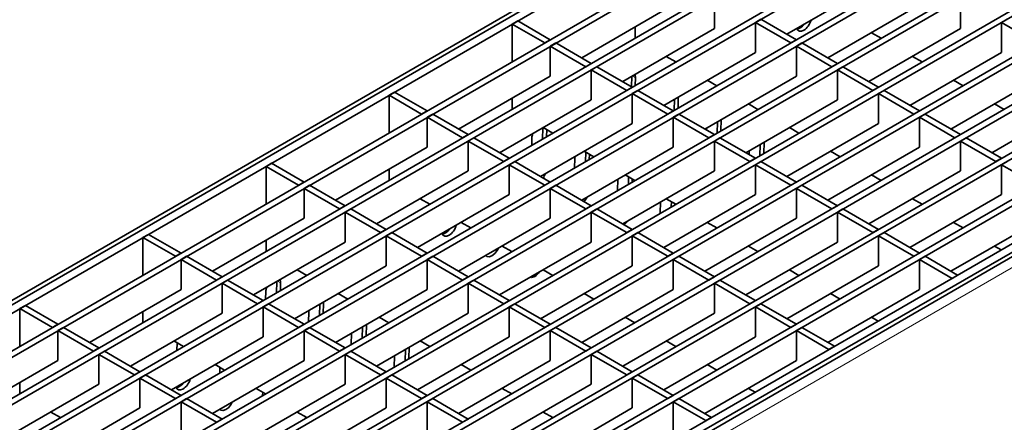
# Model space of a CAD drawing. Units: millimetres. Extents: x -11014 to 1049, y -4579 to -1115.
# Drawn here: x -1702 to -1608, y -2983 to -2944 of the extents above; entities that cross this region are included whole.
import ezdxf

# ---------------------------------------------------------------- set-up
doc = ezdxf.new("R2010")
doc.units = ezdxf.units.MM
doc.header["$LTSCALE"] = 2
doc.layers.add('-D1-[Secció i Contorns]', color=20, linetype='Continuous', lineweight=70)
doc.layers.add('320683', color=7, linetype='Continuous')

# ---------------------------------------------------------------- blocks, each defined once
blk = doc.blocks.new('1085329-M_001_ISO_view')
at = {"layer": '-D1-[Secció i Contorns]', "linetype": 'Continuous', "lineweight": 35}
for p, q in [((302.706, 257.588), (-404.4, -150.616)), ((346.935, 232.055), (-360.171, -176.149)), ((-44.91, 56.497), (-398.464, -147.605)), ((-44.203, 56.089), (-397.757, -148.013)), ((-370.338, -135.777), (-41.092, 54.293)), ((-369.808, -136.083), (-40.562, 53.987)), ((-366.414, -138.042), (-37.167, 52.028)), ((-365.884, -138.348), (-36.637, 51.721)), ((-386.796, -154.34), (-33.243, 49.762)), ((-386.266, -154.646), (-32.713, 49.456)), ((-382.872, -156.605), (-29.319, 47.497)), ((-382.342, -156.912), (-28.788, 47.19)), ((-378.948, -158.871), (-25.394, 45.231)), ((-378.417, -159.177), (-24.864, 44.925)), ((-375.023, -161.137), (-21.47, 42.966)), ((-374.493, -161.443), (-20.939, 42.659)), ((-371.099, -163.402), (-17.545, 40.7)), ((-370.568, -163.708), (-17.015, 40.394)), ((-367.174, -165.668), (-13.621, 38.434)), ((-366.644, -165.974), (-13.09, 38.128)), ((-363.25, -167.933), (-9.696, 36.169)), ((-362.719, -168.239), (-9.166, 35.863)), ((-359.325, -170.199), (-5.772, 33.903)), ((-358.795, -170.505), (-5.242, 33.597)), ((-2.13, 31.801), (-355.684, -172.301)), ((-1.423, 31.393), (-354.977, -172.709)), ((-139.115, -14.826), (-147.882, -19.888)), ((-154.812, -16.5), (-154.812, -19.357)), ((-131.266, -16.5), (-131.266, -19.357)), ((-158.737, -17.092), (-167.505, -22.153)), ((-135.19, -17.092), (-143.958, -22.153)), ((-174.152, -18.928), (-173.621, -18.622)), ((-173.621, -18.622), (-170.51, -20.418)), ((-150.888, -18.765), (-150.358, -18.459)), ((-150.888, -18.765), (-150.888, -21.623)), ((-150.888, -18.765), (-147.494, -20.725)), ((-150.358, -18.459), (-146.963, -20.418)), ((-127.341, -18.765), (-126.811, -18.459)), ((-127.341, -18.765), (-127.341, -21.623)), ((-127.341, -18.765), (-123.947, -20.725)), ((-174.152, -22.521), (-174.152, -18.928)), ((-174.152, -18.928), (-171.04, -20.725)), ((-154.812, -19.357), (-163.58, -24.419)), ((-162.378, -20.255), (-162.378, -19.194)), ((-131.266, -19.357), (-140.033, -24.419)), ((-138.868, -20.276), (-139.787, -19.746)), ((-171.04, -20.725), (-170.51, -20.418)), ((-147.494, -20.725), (-146.963, -20.418)), ((-170.51, -21.031), (-169.98, -20.725)), ((-170.51, -21.031), (-170.51, -23.889)), ((-170.51, -21.031), (-167.116, -22.99)), ((-169.98, -20.725), (-166.586, -22.684)), ((-150.888, -21.623), (-159.656, -26.685)), ((-146.963, -21.031), (-146.433, -20.725)), ((-146.963, -21.031), (-146.963, -23.889)), ((-146.963, -21.031), (-143.569, -22.99)), ((-146.433, -20.725), (-143.039, -22.684)), ((-127.341, -21.623), (-136.109, -26.685)), ((-158.49, -22.542), (-159.409, -22.011)), ((-134.944, -22.542), (-135.863, -22.011)), ((-167.116, -22.99), (-166.586, -22.684)), ((-166.586, -23.296), (-166.055, -22.99)), ((-166.586, -23.296), (-166.586, -26.154)), ((-166.586, -23.296), (-163.192, -25.256)), ((-166.055, -22.99), (-162.661, -24.949)), ((-143.569, -22.99), (-143.039, -22.684)), ((-143.039, -23.296), (-142.509, -22.99)), ((-143.039, -23.296), (-143.039, -26.154)), ((-143.039, -23.296), (-139.645, -25.256)), ((-142.509, -22.99), (-139.115, -24.949)), ((-170.51, -23.889), (-179.278, -28.95)), ((-162.722, -23.923), (-162.752, -24.897)), ((-162.366, -24.067), (-162.388, -24.792)), ((-146.963, -23.889), (-155.731, -28.95)), ((-154.566, -24.807), (-155.485, -24.277)), ((-123.417, -23.889), (-132.185, -28.95)), ((-131.019, -24.807), (-131.938, -24.277)), ((-185.925, -25.725), (-185.395, -25.419)), ((-185.395, -25.419), (-182.283, -27.215)), ((-163.192, -25.256), (-162.661, -24.949)), ((-162.661, -25.562), (-162.131, -25.256)), ((-162.131, -25.256), (-158.737, -27.215)), ((-139.645, -25.256), (-139.115, -24.949)), ((-139.115, -25.562), (-138.584, -25.256)), ((-138.584, -25.256), (-135.19, -27.215)), ((-185.925, -29.317), (-185.925, -25.725)), ((-185.925, -25.725), (-182.814, -27.521)), ((-166.586, -26.154), (-175.353, -31.216)), ((-174.152, -27.052), (-174.152, -25.991)), ((-162.661, -25.562), (-162.661, -28.42)), ((-162.661, -25.562), (-159.267, -27.521)), ((-158.621, -26.087), (-158.654, -27.167)), ((-158.26, -26.05), (-158.288, -26.956)), ((-158.271, -25.885), (-158.26, -26.05)), ((-143.039, -26.154), (-151.807, -31.216)), ((-139.115, -25.562), (-139.115, -28.42)), ((-139.115, -25.562), (-135.72, -27.521)), ((-119.492, -26.154), (-128.26, -31.216)), ((-182.814, -27.521), (-182.283, -27.215)), ((-159.267, -27.521), (-158.737, -27.215)), ((-150.642, -27.073), (-151.56, -26.542)), ((-135.72, -27.521), (-135.19, -27.215)), ((-127.095, -27.073), (-128.014, -26.542)), ((-182.283, -27.827), (-181.753, -27.521)), ((-182.283, -27.827), (-182.283, -30.685)), ((-182.283, -27.827), (-178.889, -29.787)), ((-181.753, -27.521), (-178.359, -29.48)), ((-158.737, -27.827), (-158.206, -27.521)), ((-158.737, -27.827), (-158.737, -30.685)), ((-158.737, -27.827), (-155.343, -29.787)), ((-158.206, -27.521), (-154.812, -29.48)), ((-154.52, -28.251), (-154.554, -29.331)), ((-154.154, -28.039), (-154.187, -29.12)), ((-135.19, -27.827), (-134.66, -27.521)), ((-135.19, -27.827), (-135.19, -30.685)), ((-135.19, -27.827), (-131.796, -29.787)), ((-134.66, -27.521), (-131.266, -29.48)), ((-162.661, -28.42), (-171.429, -33.481)), ((-171.207, -28.822), (-171.24, -29.902)), ((-170.264, -29.338), (-171.183, -28.808)), ((-170.852, -28.999), (-170.874, -29.69)), ((-155.574, -29.041), (-155.568, -28.856)), ((-139.115, -28.42), (-147.882, -33.481)), ((-146.717, -29.338), (-147.636, -28.808)), ((-178.889, -29.787), (-178.359, -29.48)), ((-178.359, -30.093), (-177.829, -29.787)), ((-178.359, -30.093), (-178.359, -32.951)), ((-178.359, -30.093), (-174.965, -32.052)), ((-177.829, -29.787), (-174.435, -31.746)), ((-172.288, -30.507), (-172.266, -29.782)), ((-155.343, -29.787), (-154.812, -29.48)), ((-154.812, -30.093), (-154.282, -29.787)), ((-154.812, -30.093), (-154.812, -32.951)), ((-154.812, -30.093), (-151.418, -32.052)), ((-154.282, -29.787), (-150.888, -31.746)), ((-131.796, -29.787), (-131.266, -29.48)), ((-131.266, -30.093), (-130.735, -29.787)), ((-131.266, -30.093), (-131.266, -32.951)), ((-131.266, -30.093), (-127.872, -32.052)), ((-130.735, -29.787), (-127.341, -31.746)), ((-182.283, -30.685), (-191.051, -35.747)), ((-158.737, -30.685), (-167.505, -35.747)), ((-166.339, -31.604), (-167.258, -31.073)), ((-151.479, -31.405), (-151.467, -31.02)), ((-150.42, -30.415), (-150.453, -31.495)), ((-150.053, -30.203), (-150.086, -31.283)), ((-135.19, -30.685), (-143.958, -35.747)), ((-142.793, -31.604), (-143.712, -31.073)), ((-174.965, -32.052), (-174.435, -31.746)), ((-168.187, -32.671), (-168.159, -31.765)), ((-168.159, -31.765), (-168.137, -31.581)), ((-167.112, -31.158), (-167.14, -32.066)), ((-166.758, -31.362), (-166.773, -31.854)), ((-151.418, -32.052), (-150.888, -31.746)), ((-127.872, -32.052), (-127.341, -31.746)), ((-197.698, -32.522), (-197.168, -32.215)), ((-197.698, -36.114), (-197.698, -32.522)), ((-197.698, -32.522), (-194.587, -34.318)), ((-197.168, -32.215), (-194.057, -34.012)), ((-178.359, -32.951), (-187.127, -38.012)), ((-185.925, -33.848), (-185.925, -32.787)), ((-174.435, -32.358), (-173.904, -32.052)), ((-174.435, -32.358), (-174.435, -35.216)), ((-174.435, -32.358), (-171.04, -34.318)), ((-173.904, -32.052), (-170.51, -34.012)), ((-154.812, -32.951), (-163.58, -38.012)), ((-150.888, -32.358), (-150.358, -32.052)), ((-150.888, -32.358), (-150.888, -35.216)), ((-150.888, -32.358), (-147.494, -34.318)), ((-150.358, -32.052), (-146.963, -34.012)), ((-131.266, -32.951), (-140.033, -38.012)), ((-127.341, -32.358), (-126.811, -32.052)), ((-127.341, -32.358), (-127.341, -35.216)), ((-127.341, -32.358), (-123.947, -34.318)), ((-164.087, -34.834), (-164.053, -33.754)), ((-162.415, -33.869), (-163.334, -33.339)), ((-163.017, -33.522), (-163.039, -34.23)), ((-162.663, -33.726), (-162.672, -34.018)), ((-138.868, -33.869), (-139.787, -33.339)), ((-194.587, -34.318), (-194.057, -34.012)), ((-194.057, -34.624), (-193.526, -34.318)), ((-194.057, -34.624), (-194.057, -37.482)), ((-194.057, -34.624), (-190.663, -36.583)), ((-193.526, -34.318), (-190.132, -36.277)), ((-171.04, -34.318), (-170.51, -34.012)), ((-170.51, -34.624), (-169.98, -34.318)), ((-170.51, -34.624), (-170.51, -37.482)), ((-170.51, -34.624), (-167.116, -36.583)), ((-169.98, -34.318), (-166.586, -36.277)), ((-147.494, -34.318), (-146.963, -34.012)), ((-146.963, -34.624), (-146.433, -34.318)), ((-146.963, -34.624), (-146.963, -37.482)), ((-146.963, -34.624), (-143.569, -36.583)), ((-146.433, -34.318), (-143.039, -36.277)), ((-174.435, -35.216), (-183.202, -40.278)), ((-182.037, -36.135), (-182.956, -35.604)), ((-150.888, -35.216), (-159.656, -40.278)), ((-158.49, -36.135), (-159.409, -35.604)), ((-127.341, -35.216), (-136.109, -40.278)), ((-134.944, -36.135), (-135.863, -35.604)), ((-190.663, -36.583), (-190.132, -36.277)), ((-190.132, -36.889), (-189.602, -36.583)), ((-189.602, -36.583), (-186.208, -38.543)), ((-167.116, -36.583), (-166.586, -36.277)), ((-166.586, -36.889), (-166.055, -36.583)), ((-166.055, -36.583), (-162.661, -38.543)), ((-159.986, -36.998), (-159.953, -35.918)), ((-158.923, -35.885), (-158.938, -36.393)), ((-158.569, -36.09), (-158.572, -36.182)), ((-143.569, -36.583), (-143.039, -36.277)), ((-143.039, -36.889), (-142.509, -36.583)), ((-142.509, -36.583), (-139.115, -38.543)), ((-194.057, -37.482), (-202.824, -42.543)), ((-190.132, -36.889), (-190.132, -39.747)), ((-190.132, -36.889), (-186.738, -38.849)), ((-170.51, -37.482), (-179.278, -42.543)), ((-166.586, -36.889), (-166.586, -39.747)), ((-166.586, -36.889), (-163.192, -38.849)), ((-146.963, -37.482), (-155.731, -42.543)), ((-143.039, -36.889), (-143.039, -39.747)), ((-143.039, -36.889), (-139.645, -38.849)), ((-123.417, -37.482), (-132.185, -42.543)), ((-186.738, -38.849), (-186.208, -38.543)), ((-178.113, -38.4), (-179.031, -37.87)), ((-163.192, -38.849), (-162.661, -38.543)), ((-154.566, -38.4), (-155.485, -37.87)), ((-139.645, -38.849), (-139.115, -38.543)), ((-131.019, -38.4), (-131.938, -37.87)), ((-209.472, -39.318), (-208.941, -39.012)), ((-209.472, -42.91), (-209.472, -39.318)), ((-209.472, -39.318), (-206.36, -41.114)), ((-208.941, -39.012), (-205.83, -40.808)), ((-186.208, -39.155), (-185.678, -38.849)), ((-186.208, -39.155), (-186.208, -42.013)), ((-186.208, -39.155), (-182.814, -41.114)), ((-185.678, -38.849), (-182.283, -40.808)), ((-162.661, -39.155), (-162.131, -38.849)), ((-162.661, -39.155), (-162.661, -42.013)), ((-162.661, -39.155), (-159.267, -41.114)), ((-162.131, -38.849), (-158.737, -40.808)), ((-139.115, -39.155), (-138.584, -38.849)), ((-139.115, -39.155), (-139.115, -42.013)), ((-139.115, -39.155), (-135.72, -41.114)), ((-138.584, -38.849), (-135.19, -40.808)), ((-190.132, -39.747), (-198.9, -44.809)), ((-197.698, -40.645), (-197.698, -39.584)), ((-166.586, -39.747), (-175.353, -44.809)), ((-174.188, -40.666), (-175.107, -40.136)), ((-143.039, -39.747), (-151.807, -44.809)), ((-150.642, -40.666), (-151.56, -40.136)), ((-127.378, -40.503), (-128.014, -40.136)), ((-206.36, -41.114), (-205.83, -40.808)), ((-205.83, -41.42), (-205.3, -41.114)), ((-205.83, -41.42), (-205.83, -44.278)), ((-205.83, -41.42), (-202.436, -43.38)), ((-205.3, -41.114), (-201.906, -43.074)), ((-182.814, -41.114), (-182.283, -40.808)), ((-182.283, -41.42), (-181.753, -41.114)), ((-182.283, -41.42), (-182.283, -44.278)), ((-182.283, -41.42), (-178.889, -43.38)), ((-181.753, -41.114), (-178.359, -43.074)), ((-159.267, -41.114), (-158.737, -40.808)), ((-158.737, -41.42), (-158.206, -41.114)), ((-158.737, -41.42), (-158.737, -44.278)), ((-158.737, -41.42), (-155.343, -43.38)), ((-158.206, -41.114), (-154.812, -43.074)), ((-135.72, -41.114), (-135.19, -40.808)), ((-135.19, -41.42), (-134.66, -41.114)), ((-135.19, -41.42), (-135.19, -44.278)), ((-135.19, -41.42), (-132.079, -43.217)), ((-134.66, -41.114), (-131.549, -42.91)), ((-186.208, -42.013), (-194.976, -47.074)), ((-162.661, -42.013), (-171.429, -47.074)), ((-139.115, -42.013), (-147.882, -47.074)), ((-202.436, -43.38), (-201.906, -43.074)), ((-193.81, -42.931), (-194.729, -42.401)), ((-178.889, -43.38), (-178.359, -43.074)), ((-170.264, -42.931), (-171.183, -42.401)), ((-155.343, -43.38), (-154.812, -43.074)), ((-146.717, -42.931), (-147.636, -42.401)), ((-132.079, -43.217), (-131.549, -42.91)), ((-201.906, -43.686), (-201.375, -43.38)), ((-201.906, -43.686), (-201.906, -46.544)), ((-201.906, -43.686), (-198.512, -45.645)), ((-201.375, -43.38), (-197.981, -45.339)), ((-196.663, -43.517), (-196.696, -44.597)), ((-196.307, -43.661), (-196.329, -44.386)), ((-178.359, -43.686), (-177.829, -43.38)), ((-178.359, -43.686), (-178.359, -46.544)), ((-178.359, -43.686), (-174.965, -45.645)), ((-177.829, -43.38), (-174.435, -45.339)), ((-154.812, -43.686), (-154.282, -43.38)), ((-154.812, -43.686), (-154.812, -46.544)), ((-154.812, -43.686), (-151.418, -45.645)), ((-154.282, -43.38), (-150.888, -45.339)), ((-205.83, -44.278), (-214.598, -49.34)), ((-197.744, -45.202), (-197.721, -44.477)), ((-182.283, -44.278), (-191.051, -49.34)), ((-189.886, -45.197), (-190.805, -44.667)), ((-158.737, -44.278), (-167.505, -49.34)), ((-166.339, -45.197), (-167.258, -44.667)), ((-135.19, -44.278), (-143.958, -49.34)), ((-142.793, -45.197), (-143.712, -44.667)), ((-221.245, -46.115), (-220.715, -45.809)), ((-221.245, -49.707), (-221.245, -46.115)), ((-221.245, -46.115), (-218.134, -47.911)), ((-220.715, -45.809), (-217.603, -47.605)), ((-198.512, -45.645), (-197.981, -45.339)), ((-197.981, -45.952), (-197.451, -45.645)), ((-197.981, -45.952), (-197.981, -48.809)), ((-197.981, -45.952), (-194.587, -47.911)), ((-197.451, -45.645), (-194.057, -47.605)), ((-192.562, -45.681), (-192.595, -46.761)), ((-192.201, -45.643), (-192.229, -46.55)), ((-192.212, -45.479), (-192.201, -45.643)), ((-174.965, -45.645), (-174.435, -45.339)), ((-174.435, -45.952), (-173.904, -45.645)), ((-174.435, -45.952), (-174.435, -48.809)), ((-174.435, -45.952), (-171.04, -47.911)), ((-173.904, -45.645), (-170.51, -47.605)), ((-151.418, -45.645), (-150.888, -45.339)), ((-150.888, -45.952), (-150.358, -45.645)), ((-150.888, -45.952), (-150.888, -48.809)), ((-150.888, -45.952), (-147.494, -47.911)), ((-150.358, -45.645), (-146.963, -47.605)), ((-201.906, -46.544), (-210.673, -51.605)), ((-209.472, -47.441), (-209.472, -46.381)), ((-193.643, -47.366), (-193.615, -46.46)), ((-193.615, -46.46), (-193.593, -46.276)), ((-178.359, -46.544), (-187.127, -51.605)), ((-185.962, -47.463), (-186.88, -46.932)), ((-154.812, -46.544), (-163.58, -51.605)), ((-162.415, -47.463), (-163.334, -46.932)), ((-139.151, -47.299), (-139.787, -46.932)), ((-218.134, -47.911), (-217.603, -47.605)), ((-217.603, -48.217), (-217.073, -47.911)), ((-217.073, -47.911), (-213.679, -49.87)), ((-194.587, -47.911), (-194.057, -47.605)), ((-194.057, -48.217), (-193.526, -47.911)), ((-193.526, -47.911), (-190.132, -49.87)), ((-188.461, -47.845), (-188.495, -48.925)), ((-188.095, -47.633), (-188.128, -48.713)), ((-171.04, -47.911), (-170.51, -47.605)), ((-170.51, -48.217), (-169.98, -47.911)), ((-169.98, -47.911), (-166.586, -49.87)), ((-147.494, -47.911), (-146.963, -47.605)), ((-146.963, -48.217), (-146.433, -47.911)), ((-146.433, -47.911), (-143.322, -49.707)), ((-217.603, -48.217), (-217.603, -51.075)), ((-217.603, -48.217), (-214.209, -50.176)), ((-197.981, -48.809), (-206.749, -53.871)), ((-194.057, -48.217), (-194.057, -51.075)), ((-194.057, -48.217), (-190.663, -50.176)), ((-189.542, -49.53), (-189.509, -48.45)), ((-174.435, -48.809), (-183.202, -53.871)), ((-170.51, -48.217), (-170.51, -51.075)), ((-170.51, -48.217), (-167.116, -50.176)), ((-150.888, -48.809), (-159.656, -53.871)), ((-146.963, -48.217), (-146.963, -51.075)), ((-146.963, -48.217), (-143.852, -50.013)), ((-214.209, -50.176), (-213.679, -49.87)), ((-205.584, -49.728), (-206.503, -49.198)), ((-206.229, -50.101), (-206.207, -49.376)), ((-190.663, -50.176), (-190.132, -49.87)), ((-183.994, -49.797), (-184.027, -50.877)), ((-182.037, -49.728), (-182.956, -49.198)), ((-167.116, -50.176), (-166.586, -49.87)), ((-158.49, -49.728), (-159.409, -49.198)), ((-143.852, -50.013), (-143.322, -49.707)), ((-213.679, -50.483), (-213.149, -50.176)), ((-213.679, -50.483), (-213.679, -53.34)), ((-213.679, -50.483), (-210.285, -52.442)), ((-213.149, -50.176), (-209.755, -52.136)), ((-190.132, -50.483), (-189.602, -50.176)), ((-190.132, -50.483), (-190.132, -53.34)), ((-190.132, -50.483), (-186.738, -52.442)), ((-189.602, -50.176), (-186.208, -52.136)), ((-185.442, -51.694), (-185.408, -50.613)), ((-184.361, -50.009), (-184.394, -51.089)), ((-166.586, -50.483), (-166.055, -50.176)), ((-166.586, -50.483), (-166.586, -53.34)), ((-166.586, -50.483), (-163.192, -52.442)), ((-166.055, -50.176), (-162.661, -52.136)), ((-217.603, -51.075), (-226.371, -56.136)), ((-194.057, -51.075), (-202.824, -56.136)), ((-201.659, -51.994), (-202.578, -51.463)), ((-202.128, -52.264), (-202.112, -51.732)), ((-170.51, -51.075), (-179.278, -56.136)), ((-178.113, -51.994), (-179.031, -51.463)), ((-146.963, -51.075), (-155.731, -56.136)), ((-154.566, -51.994), (-155.485, -51.463)), ((-210.285, -52.442), (-209.755, -52.136)), ((-209.755, -52.748), (-209.224, -52.442)), ((-209.224, -52.442), (-205.83, -54.401)), ((-186.738, -52.442), (-186.208, -52.136)), ((-186.208, -52.748), (-185.678, -52.442)), ((-185.678, -52.442), (-182.283, -54.401)), ((-163.192, -52.442), (-162.661, -52.136)), ((-162.661, -52.748), (-162.131, -52.442)), ((-162.131, -52.442), (-158.737, -54.401)), ((-213.679, -53.34), (-222.447, -58.402)), ((-221.245, -54.238), (-221.245, -53.177)), ((-209.755, -52.748), (-209.755, -55.606)), ((-209.755, -52.748), (-206.36, -54.708)), ((-190.132, -53.34), (-198.9, -58.402)), ((-186.208, -52.748), (-186.208, -55.606)), ((-186.208, -52.748), (-182.814, -54.708)), ((-166.586, -53.34), (-175.353, -58.402)), ((-162.661, -52.748), (-162.661, -55.606)), ((-162.661, -52.748), (-159.267, -54.708)), ((-206.36, -54.708), (-205.83, -54.401)), ((-197.735, -54.259), (-198.654, -53.729)), ((-198.028, -54.428), (-198.017, -54.096)), ((-182.814, -54.708), (-182.283, -54.401)), ((-174.188, -54.259), (-175.107, -53.729)), ((-159.267, -54.708), (-158.737, -54.401)), ((-150.924, -54.096), (-151.56, -53.729)), ((-205.83, -55.014), (-205.3, -54.708)), ((-205.83, -55.014), (-205.83, -57.872)), ((-205.83, -55.014), (-202.436, -56.973)), ((-205.3, -54.708), (-201.906, -56.667)), ((-182.283, -55.014), (-181.753, -54.708)), ((-182.283, -55.014), (-182.283, -57.872)), ((-182.283, -55.014), (-178.889, -56.973)), ((-181.753, -54.708), (-178.359, -56.667)), ((-158.737, -55.014), (-158.206, -54.708)), ((-158.737, -55.014), (-158.737, -57.872)), ((-158.737, -55.014), (-155.626, -56.81)), ((-158.206, -54.708), (-155.095, -56.504)), ((-209.755, -55.606), (-218.522, -60.668)), ((-217.357, -56.525), (-218.276, -55.994)), ((-186.208, -55.606), (-194.976, -60.668)), ((-193.81, -56.525), (-194.729, -55.994)), ((-193.927, -56.592), (-193.923, -56.46)), ((-162.661, -55.606), (-171.429, -60.668)), ((-170.264, -56.525), (-171.183, -55.994)), ((-155.626, -56.81), (-155.095, -56.504)), ((-202.436, -56.973), (-201.906, -56.667)), ((-178.889, -56.973), (-178.359, -56.667))]:
    blk.add_line(p, q, dxfattribs=at)
at = {"layer": '-D1-[Secció i Contorns]', "linetype": 'Continuous', "lineweight": 18}
for p, q in [((-359.538, -176.803), (347.569, 231.401)), ((-162.366, -24.067), (-162.658, -23.887)), ((-158.26, -26.05), (-158.403, -25.961)), ((-196.307, -43.661), (-196.599, -43.481)), ((-192.201, -45.643), (-192.344, -45.555))]:
    blk.add_line(p, q, dxfattribs=at)
at = {"layer": '-D1-[Secció i Contorns]', "linetype": 'Continuous', "lineweight": 35, "flags": 128}
for points in [[(-166.992, -35.451), (-167.093, -35.644), (-167.267, -35.884)], [(-175.477, -40.349), (-175.578, -40.542), (-175.813, -40.848), (-176.086, -41.066), (-176.354, -41.161), (-176.578, -41.119), (-176.671, -41.038)], [(-200.933, -55.045), (-201.034, -55.237), (-201.269, -55.544), (-201.541, -55.761), (-201.81, -55.856), (-202.034, -55.815), (-202.127, -55.734)]]:
    blk.add_lwpolyline(points, dxfattribs=at)
at = {"layer": '-D1-[Secció i Contorns]', "linetype": 'Continuous', "lineweight": 35}
for centre, start_param, end_param in [((-146.226, -18.704), 2.666118, 5.22026), ((-146.58, -18.486), 3.523298, 4.543269), ((-163.073, -24.475), 5.513985, 5.972799), ((-154.712, -23.602), 2.914781, 3.400963), ((-171.558, -29.374), 1.913578, 2.372392), ((-171.682, -33.399), 4.784469, 5.22026), ((-180.168, -38.298), 2.666118, 5.22026), ((-180.521, -38.079), 3.523298, 4.543269), ((-163.469, -37.326), 4.021066, 4.604432), ((-171.954, -42.224), 3.281946, 4.604432), ((-197.014, -44.069), 1.913578, 2.372392), ((-197.014, -44.069), 5.513985, 5.972799), ((-205.623, -52.993), 2.666118, 5.22026), ((-205.977, -52.775), 3.523298, 4.543269)]:
    blk.add_ellipse(centre, major_axis=(0.525, 0.851), ratio=0.556894, start_param=start_param, end_param=end_param, dxfattribs=at)

msp = doc.modelspace()

# ---------------------------------------------------------------- block references
at = {"layer": '320683'}
msp.add_blockref('1085329-M_001_ISO_view', (-1481.151, -2925.607), dxfattribs=at)

doc.saveas('drawing.dxf')
